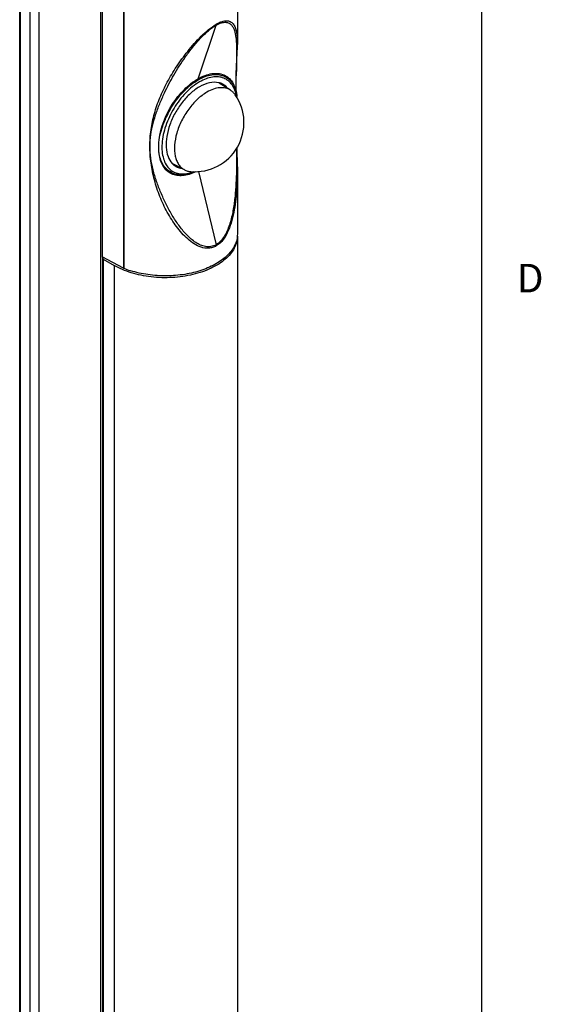
# Model space of a CAD drawing. Units: inches. Extents: x 0.5 to 33.6, y 0.5 to 21.6.
# Drawn here: x 31.7 to 33.6, y 16.2 to 19.7 of the extents above; entities that cross this region are included whole.
import ezdxf

# ---------------------------------------------------------------- set-up
doc = ezdxf.new("R2010")
doc.units = ezdxf.units.IN
doc.header["$LTSCALE"] = 1.87
doc.header["$MEASUREMENT"] = 0
doc.layers.get('0').update_dxf_attribs({"linetype": 'CONTINUOUS'})
doc.layers.add('AXIS', color=7, linetype='CONTINUOUS')
doc.styles.add('TEXTSTYLE_2', font='txt', dxfattribs={"width": 0.8})

msp = doc.modelspace()

# ---------------------------------------------------------------- linework, layer by layer
at = {"color": 7, "linetype": 'CONTINUOUS'}
for p, q in [((33.352, 0.7035), (33.352, 21.3367)), ((31.7359, 4.4484), (31.7359, 19.9022)), ((31.7382, 4.4452), (31.7382, 19.9009)), ((32.0195, 4.2828), (32.0195, 19.7385)), ((32.0244, 19.7356), (32.0244, 18.8356)), ((32.0983, 19.6959), (32.0983, 18.7958)), ((32.1, 19.6951), (32.1, 18.795)), ((32.3596, 19.4581), (32.4225, 19.6453)), ((32.4969, 19.5778), (32.4969, 19.5773)), ((32.4927, 19.4622), (32.4929, 19.4687)), ((32.4731, 19.418), (32.4338, 19.443)), ((32.4945, 19.4012), (32.4952, 19.3957)), ((32.4969, 19.1499), (32.4957, 19.2172)), ((32.3123, 19.1395), (32.2691, 19.1619)), ((32.4969, 19.1503), (32.4969, 19.1499)), ((32.3606, 19.1335), (32.4225, 18.8777)), ((32.0983, 18.7958), (32.0244, 18.8356)), ((32.0262, 4.2828), (32.0262, 18.8346)), ((32.0264, 18.8291), (32.0264, 4.2864)), ((32.0302, 18.8325), (32.0278, 18.8311)), ((32.0278, 18.8272), (32.0278, 4.2845)), ((32.0278, 18.8272), (32.0667, 18.8047)), ((32.0667, 18.8047), (32.0667, 4.262)), ((32.0983, 18.7958), (32.1, 18.795))]:
    msp.add_line(p, q, dxfattribs=at)
for points in [[(32.4929, 19.4686), (32.4931, 19.4757), (32.4953, 19.5249), (32.4968, 19.5701), (32.4969, 19.5773)], [(32.4952, 19.3957), (32.494, 19.4083), (32.493, 19.4254), (32.4925, 19.4434), (32.4927, 19.4622)]]:
    msp.add_lwpolyline(points, dxfattribs=at)
for centre, radius, start, end in [((32.3485, 19.3043), 0.1715, 265.1901, 34.8195), ((32.3635, 19.3743), 0.1325, 9.3001, 9.5068), ((32.3621, 19.374), 0.134, 8.7783, 9.2996), ((32.3422, 19.3788), 0.154, 5.0446, 6.3207), ((32.4128, 18.9076), 0.0841, 0.0003, 2.2111), ((32.2206, 19.0931), 0.3215, 247.9754, 252.032), ((32.2257, 19.1084), 0.3377, 252.014, 252.3789)]:
    msp.add_arc(centre, radius, start, end, dxfattribs=at)
for points, knots in [([(32.4231, 18.8734), (32.419, 18.871), (32.4104, 18.8672), (32.3923, 18.8641), (32.3695, 18.8678), (32.345, 18.8802), (32.3227, 18.8974), (32.3024, 18.9178), (32.2776, 18.9485), (32.2508, 18.991), (32.225, 19.0458), (32.2059, 19.1035), (32.1939, 19.1624), (32.1895, 19.2216), (32.1938, 19.28), (32.2059, 19.337), (32.2253, 19.3927), (32.2516, 19.4472), (32.2842, 19.5015), (32.3233, 19.5556), (32.3613, 19.5991), (32.3953, 19.6302), (32.4137, 19.6436), (32.4231, 19.649)], [0, 0, 0, 0, 0.014661, 0.028713, 0.05614, 0.084121, 0.112993, 0.142652, 0.172926, 0.234677, 0.29727, 0.359859, 0.421807, 0.482698, 0.542554, 0.602051, 0.6622, 0.724144, 0.788929, 0.857491, 0.930121, 0.966682, 1, 1, 1, 1]), ([(32.2423, 19.4088), (32.2522, 19.43), (32.2745, 19.4726), (32.3072, 19.524), (32.3376, 19.5647), (32.3633, 19.5952), (32.3911, 19.623), (32.4118, 19.6391), (32.4225, 19.6453)], [0, 0, 0, 0, 0.233409, 0.478647, 0.607457, 0.74072, 0.875807, 1, 1, 1, 1]), ([(32.4225, 19.6453), (32.4285, 19.6488), (32.4394, 19.654), (32.4553, 19.6567), (32.4677, 19.6536), (32.4764, 19.6467), (32.4825, 19.6376), (32.4884, 19.6228), (32.4924, 19.6011), (32.4942, 19.5723), (32.4947, 19.5277), (32.4937, 19.4929), (32.4929, 19.4687)], [0, 0, 0, 0, 0.086863, 0.150078, 0.198567, 0.242167, 0.286669, 0.334358, 0.441045, 0.562318, 0.696356, 1, 1, 1, 1]), ([(32.4231, 19.649), (32.4231, 19.6486), (32.423, 19.6474), (32.4228, 19.6462), (32.4225, 19.6453)], [0, 0, 0, 0, 0.266908, 1, 1, 1, 1]), ([(32.4231, 19.649), (32.4272, 19.6514), (32.4351, 19.6554), (32.4491, 19.6604), (32.4619, 19.6616), (32.4721, 19.6583), (32.4797, 19.6534), (32.4869, 19.6441), (32.492, 19.6304), (32.4951, 19.6145), (32.4966, 19.5968), (32.4969, 19.5843), (32.4969, 19.5778)], [0, 0, 0, 0, 0.103689, 0.190247, 0.319257, 0.370585, 0.418289, 0.513133, 0.61668, 0.732176, 0.860022, 1, 1, 1, 1]), ([(32.2236, 19.2447), (32.2281, 19.2883), (32.2545, 19.3526), (32.3083, 19.4206), (32.342, 19.448), (32.3596, 19.4581)], [0, 0, 0, 0, 0.506237, 0.765649, 1, 1, 1, 1]), ([(32.3603, 19.4544), (32.3601, 19.4548), (32.3595, 19.4559), (32.3593, 19.4573), (32.3596, 19.4581)], [0, 0, 0, 0, 0.284127, 1, 1, 1, 1]), ([(32.3596, 19.4581), (32.3673, 19.4626), (32.3828, 19.4701), (32.4065, 19.4767), (32.429, 19.4777), (32.4495, 19.4728), (32.4671, 19.4622), (32.4808, 19.446), (32.4899, 19.425), (32.4933, 19.4094), (32.4945, 19.4012)], [0, 0, 0, 0, 0.148383, 0.282589, 0.404062, 0.516442, 0.625469, 0.738121, 0.861565, 1, 1, 1, 1]), ([(32.3603, 19.4544), (32.3679, 19.4589), (32.3831, 19.4663), (32.4065, 19.4727), (32.4286, 19.4737), (32.4488, 19.469), (32.4662, 19.4587), (32.48, 19.4433), (32.4898, 19.4237), (32.4933, 19.409), (32.4945, 19.4012)], [0, 0, 0, 0, 0.149749, 0.28525, 0.407968, 0.521615, 0.631864, 0.744991, 0.866209, 1, 1, 1, 1]), ([(32.4942, 19.3961), (32.493, 19.4037), (32.4893, 19.4179), (32.4796, 19.4368), (32.4662, 19.4515), (32.4494, 19.4612), (32.43, 19.4655), (32.4088, 19.4644), (32.3865, 19.4582), (32.3719, 19.4511), (32.3646, 19.4469)], [0, 0, 0, 0, 0.134855, 0.257168, 0.370548, 0.480656, 0.594035, 0.716346, 0.851199, 1, 1, 1, 1]), ([(32.2236, 19.2447), (32.2251, 19.2549), (32.2298, 19.2756), (32.2441, 19.3169), (32.2696, 19.3666), (32.3098, 19.4176), (32.343, 19.4445), (32.3603, 19.4544)], [0, 0, 0, 0, 0.120078, 0.246664, 0.509271, 0.767078, 1, 1, 1, 1]), ([(32.3646, 19.4469), (32.347, 19.4367), (32.3133, 19.4089), (32.2733, 19.3562), (32.2446, 19.2957), (32.2328, 19.2432), (32.2329, 19.2042), (32.2375, 19.179), (32.2466, 19.1576), (32.26, 19.1408), (32.2775, 19.1295), (32.2981, 19.1244), (32.3207, 19.1254), (32.3358, 19.1298), (32.3435, 19.1327)], [0, 0, 0, 0, 0.137565, 0.289906, 0.443782, 0.585506, 0.648654, 0.70572, 0.757029, 0.803948, 0.848914, 0.894948, 0.944741, 1, 1, 1, 1]), ([(32.4731, 19.4179), (32.4678, 19.4213), (32.4555, 19.4264), (32.4347, 19.4274), (32.4124, 19.4223), (32.3979, 19.4154), (32.3906, 19.4112)], [0, 0, 0, 0, 0.217916, 0.450371, 0.709349, 1, 1, 1, 1]), ([(32.4225, 18.8777), (32.4169, 18.8744), (32.4047, 18.8699), (32.3854, 18.8703), (32.3675, 18.876), (32.3451, 18.8884), (32.3203, 18.9102), (32.2944, 18.9412), (32.2715, 18.9755), (32.2512, 19.012), (32.2333, 19.0501), (32.2176, 19.0891), (32.2043, 19.1291), (32.1951, 19.17), (32.191, 19.2113), (32.1923, 19.2523), (32.1991, 19.2925), (32.2106, 19.3318), (32.2252, 19.3706), (32.2364, 19.3961), (32.2423, 19.4088)], [0, 0, 0, 0, 0.029896, 0.058305, 0.086651, 0.11556, 0.175285, 0.237169, 0.300433, 0.364484, 0.428864, 0.493306, 0.557767, 0.621978, 0.68538, 0.7478, 0.809744, 0.872173, 0.935618, 1, 1, 1, 1]), ([(32.3906, 19.4112), (32.3786, 19.4043), (32.3552, 19.3863), (32.3254, 19.3521), (32.301, 19.312), (32.284, 19.2692), (32.2759, 19.2273), (32.2771, 19.1944), (32.2837, 19.1721), (32.2908, 19.1583), (32.3003, 19.1472), (32.3081, 19.1417), (32.3122, 19.1396)], [0, 0, 0, 0, 0.129233, 0.271499, 0.419205, 0.563746, 0.697139, 0.8137, 0.865249, 0.912712, 0.957116, 1, 1, 1, 1]), ([(32.4893, 19.4022), (32.4871, 19.4053), (32.4822, 19.4111), (32.4763, 19.4159), (32.4731, 19.4179)], [0, 0, 0, 0, 0.508116, 1, 1, 1, 1]), ([(32.2236, 19.1951), (32.223, 19.199), (32.2212, 19.2155), (32.222, 19.2322), (32.2236, 19.2447)], [0, 0, 0, 0, 0.235449, 1, 1, 1, 1]), ([(32.3451, 19.1327), (32.3381, 19.1295), (32.3242, 19.1245), (32.3032, 19.1212), (32.2834, 19.1226), (32.2656, 19.1289), (32.2503, 19.1399), (32.2379, 19.155), (32.2287, 19.1737), (32.2249, 19.1877), (32.2236, 19.1951)], [0, 0, 0, 0, 0.142036, 0.27151, 0.390718, 0.503823, 0.616375, 0.734057, 0.861183, 1, 1, 1, 1]), ([(32.3511, 19.133), (32.3437, 19.1292), (32.3289, 19.1231), (32.3064, 19.1184), (32.2852, 19.1188), (32.266, 19.1246), (32.2494, 19.1358), (32.2364, 19.1519), (32.2275, 19.1722), (32.2245, 19.1873), (32.2236, 19.1951)], [0, 0, 0, 0, 0.144347, 0.2755, 0.395417, 0.508162, 0.619618, 0.736223, 0.862624, 1, 1, 1, 1]), ([(32.4944, 19.2149), (32.4945, 19.1853), (32.4943, 19.1407), (32.4917, 19.081), (32.4879, 19.0357), (32.4812, 18.9906), (32.4721, 18.9537), (32.4613, 18.9257), (32.4484, 18.9007), (32.4341, 18.8844), (32.4225, 18.8777)], [0, 0, 0, 0, 0.249985, 0.37696, 0.504984, 0.633659, 0.761985, 0.8253, 0.887085, 1, 1, 1, 1]), ([(32.4969, 19.1499), (32.4969, 19.1249), (32.4957, 19.0745), (32.4892, 19.0117), (32.4784, 18.9622), (32.4664, 18.9269), (32.4495, 18.8955), (32.4326, 18.8789), (32.4231, 18.8734)], [0, 0, 0, 0, 0.254033, 0.511243, 0.63988, 0.766832, 0.888786, 1, 1, 1, 1]), ([(32.3122, 19.1396), (32.3155, 19.1378), (32.3227, 19.135), (32.3302, 19.1337), (32.3341, 19.1334)], [0, 0, 0, 0, 0.491798, 1, 1, 1, 1]), ([(32.4969, 18.9076), (32.4969, 18.9004), (32.495, 18.8857), (32.4865, 18.8645), (32.4728, 18.8443), (32.4543, 18.8257), (32.4313, 18.8089), (32.4044, 18.7943), (32.3741, 18.7821), (32.3293, 18.7692), (32.2692, 18.7607), (32.2081, 18.7624), (32.1603, 18.77), (32.1265, 18.7786), (32.0952, 18.7899), (32.0758, 18.7995), (32.0667, 18.8047)], [0, 0, 0, 0, 0.042826, 0.087419, 0.135215, 0.187138, 0.2436, 0.304574, 0.369691, 0.438318, 0.582551, 0.72959, 0.801599, 0.871222, 0.937588, 1, 1, 1, 1]), ([(32.4969, 18.914), (32.4969, 18.9077), (32.4954, 18.8948), (32.4865, 18.8691), (32.4637, 18.8386), (32.4234, 18.8091), (32.372, 18.7865), (32.3125, 18.7722), (32.2488, 18.767), (32.1848, 18.7711), (32.1432, 18.7803), (32.1235, 18.7865)], [0, 0, 0, 0, 0.042977, 0.087343, 0.18426, 0.296566, 0.424443, 0.564548, 0.711459, 0.858764, 1, 1, 1, 1]), ([(32.4231, 18.8734), (32.4231, 18.8737), (32.423, 18.8752), (32.4228, 18.8766), (32.4225, 18.8777)], [0, 0, 0, 0, 0.237769, 1, 1, 1, 1]), ([(32.0278, 18.8311), (32.0274, 18.8308), (32.0267, 18.8303), (32.0264, 18.8295), (32.0264, 18.8291)], [0, 0, 0, 0, 0.550752, 1, 1, 1, 1]), ([(32.0264, 18.8291), (32.0264, 18.8288), (32.0267, 18.8279), (32.0274, 18.8274), (32.0278, 18.8272)], [0, 0, 0, 0, 0.449247, 1, 1, 1, 1])]:
    msp.add_open_spline(points, degree=3, knots=knots, dxfattribs=at)
at = {"layer": 'AXIS', "color": 7, "linetype": 'CONTINUOUS'}
for p, q in [((31.7726, 4.4254), (31.7726, 19.881)), ((31.8041, 4.4072), (31.8041, 19.8629)), ((32.4969, 19.8141), (32.4969, 19.5778)), ((32.4969, 19.1503), (32.4969, 18.914)), ((32.4969, 18.9076), (32.4969, 4.3648))]:
    msp.add_line(p, q, dxfattribs=at)
msp.add_arc((32.312, 19.2024), 0.059, 223.4716, 226.4091, dxfattribs=at)
for points, knots in [([(32.3646, 19.4299), (32.3533, 19.4234), (32.3312, 19.4068), (32.3025, 19.3754), (32.2782, 19.3383), (32.2599, 19.2982), (32.2491, 19.2578), (32.2464, 19.2199), (32.2522, 19.1869), (32.2627, 19.1687), (32.2692, 19.1618)], [0, 0, 0, 0, 0.12519, 0.2625, 0.405916, 0.548432, 0.683182, 0.804578, 0.909674, 1, 1, 1, 1]), ([(32.4321, 19.4441), (32.4217, 19.4466), (32.3974, 19.4458), (32.3756, 19.4363), (32.3646, 19.4299)], [0, 0, 0, 0, 0.457019, 1, 1, 1, 1]), ([(32.4473, 19.4381), (32.4438, 19.4402), (32.4387, 19.4424), (32.4335, 19.4438), (32.4321, 19.4441)], [0, 0, 0, 0, 0.746607, 1, 1, 1, 1]), ([(32.4622, 19.4256), (32.4611, 19.4269), (32.4567, 19.4317), (32.4515, 19.4357), (32.4473, 19.4381)], [0, 0, 0, 0, 0.254766, 1, 1, 1, 1]), ([(32.2819, 19.1517), (32.2834, 19.1509), (32.2896, 19.1477), (32.2964, 19.1457), (32.3016, 19.1448)], [0, 0, 0, 0, 0.246978, 1, 1, 1, 1])]:
    msp.add_open_spline(points, degree=3, knots=knots, dxfattribs=at)
msp.add_open_spline([(32.2713, 19.1597), (32.2745, 19.1566), (32.2781, 19.1539), (32.2819, 19.1517)], degree=3, dxfattribs=at)

# ---------------------------------------------------------------- texts
at = {"color": 7, "linetype": 'CONTINUOUS', "insert": (33.4736, 18.8107), "char_height": 0.1, "width": 0.08, "attachment_point": 1, "line_spacing_factor": 0.9, "style": 'TEXTSTYLE_2'}
msp.add_mtext('D', dxfattribs=at)

doc.saveas('drawing.dxf')
